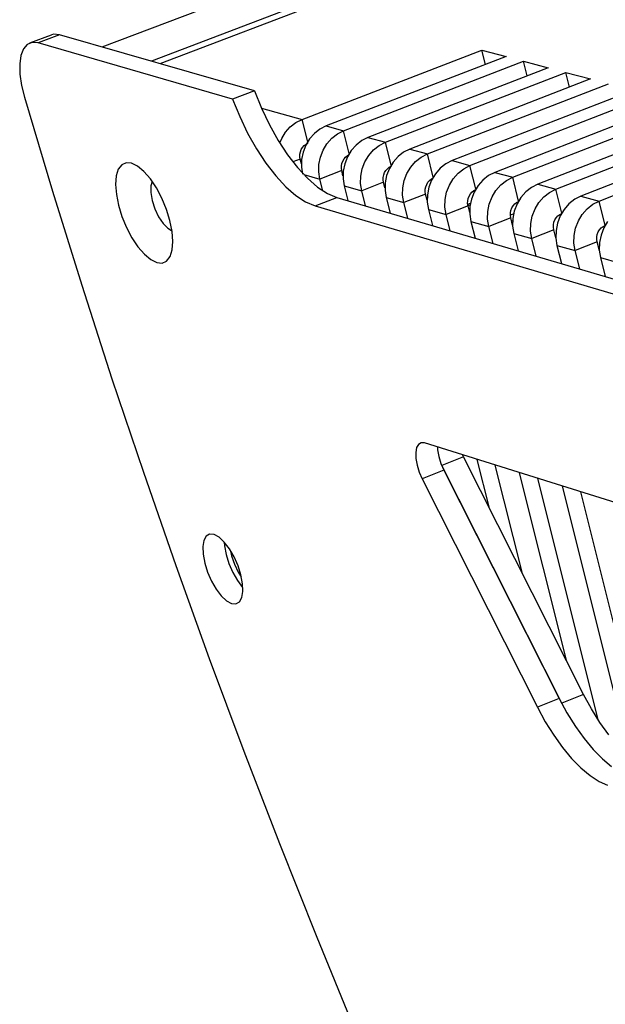
# Model space of a CAD drawing. Extents: x -103 to 3402, y 57 to 2841.
# Drawn here: x 685 to 724, y 2335 to 2401 of the extents above; entities that cross this region are included whole.
import ezdxf

# ---------------------------------------------------------------- set-up
doc = ezdxf.new("R2010")
doc.units = 0
doc.layers.add('CYAN', color=4, linetype='CONTINUOUS')

msp = doc.modelspace()

# ---------------------------------------------------------------- linework, layer by layer
at = {"layer": 'CYAN', "linetype": 'CONTINUOUS'}
for p, q in [((690.53, 2399.279), (950.385, 2498.071)), ((951.143, 2496.454), (693.815, 2398.335)), ((694.395, 2398.169), (950.252, 2495.777)), ((685.704, 2399.545), (687.142, 2400.09)), ((687.688, 2400.096), (686.25, 2399.55)), ((687.301, 2400.13), (687.142, 2400.09)), ((687.688, 2400.096), (687.301, 2400.13)), ((700.685, 2396.361), (687.688, 2400.096)), ((685.535, 2399.453), (685.28, 2399.16)), ((685.863, 2399.585), (685.535, 2399.453)), ((686.25, 2399.55), (685.863, 2399.585)), ((699.232, 2395.804), (686.25, 2399.55)), ((685.109, 2398.719), (685.028, 2398.148)), ((685.28, 2399.16), (685.109, 2398.719)), ((703.861, 2394.453), (715.846, 2399.07)), ((717.471, 2398.64), (705.471, 2394.011)), ((715.846, 2399.07), (717.471, 2398.64)), ((716.087, 2398.106), (715.846, 2399.07)), ((685.028, 2398.148), (685.041, 2397.472)), ((706.631, 2393.692), (718.642, 2398.33)), ((720.278, 2397.897), (708.252, 2393.246)), ((718.642, 2398.33), (720.278, 2397.897)), ((718.884, 2397.358), (718.642, 2398.33)), ((685.041, 2397.472), (685.147, 2396.72)), ((709.42, 2392.925), (721.457, 2397.585)), ((721.457, 2397.585), (723.105, 2397.148)), ((721.7, 2396.603), (721.457, 2397.585)), ((685.147, 2396.72), (685.342, 2395.923)), ((723.105, 2397.148), (711.053, 2392.475)), ((712.23, 2392.152), (724.293, 2396.833)), ((685.342, 2395.923), (687.215, 2389.654)), ((700.685, 2396.361), (699.232, 2395.804)), ((700.685, 2396.361), (701.154, 2395.208)), ((725.953, 2396.394), (713.875, 2391.699)), ((715.06, 2391.373), (727.149, 2396.077)), ((699.232, 2395.804), (699.701, 2394.65)), ((728.822, 2395.634), (716.717, 2390.918)), ((717.911, 2390.589), (730.027, 2395.315)), ((699.701, 2394.65), (700.234, 2393.538)), ((701.154, 2395.208), (701.687, 2394.097)), ((701.159, 2395.197), (703.861, 2394.453)), ((731.711, 2394.869), (719.58, 2390.13)), ((701.687, 2394.097), (702.273, 2393.052)), ((702.756, 2393.588), (703.076, 2393.952)), ((703.076, 2393.952), (703.449, 2394.244)), ((703.449, 2394.244), (703.861, 2394.453)), ((704.24, 2392.959), (703.861, 2394.453)), ((705.471, 2394.011), (705.058, 2393.801)), ((705.471, 2394.011), (706.631, 2393.692)), ((720.783, 2389.8), (732.925, 2394.547)), ((734.622, 2394.098), (722.464, 2389.337)), ((700.234, 2393.538), (700.821, 2392.492)), ((702.502, 2393.166), (702.756, 2393.588)), ((704.685, 2393.509), (704.364, 2393.144)), ((705.058, 2393.801), (704.685, 2393.509)), ((705.844, 2393.189), (706.218, 2393.482)), ((706.218, 2393.482), (706.631, 2393.692)), ((707.012, 2392.18), (706.631, 2393.692)), ((723.676, 2389.004), (735.845, 2393.774)), ((702.273, 2393.052), (702.901, 2392.095)), ((702.384, 2392.889), (702.502, 2393.166)), ((703.894, 2392.584), (704, 2392.705)), ((704.109, 2392.721), (703.93, 2392.256)), ((704, 2392.705), (704.125, 2392.802)), ((704.364, 2393.144), (704.109, 2392.721)), ((704.125, 2392.802), (704.262, 2392.872)), ((705.268, 2392.399), (705.523, 2392.823)), ((705.523, 2392.823), (705.844, 2393.189)), ((707.464, 2392.742), (707.142, 2392.375)), ((707.838, 2393.036), (707.464, 2392.742)), ((708.252, 2393.246), (707.838, 2393.036)), ((708.252, 2393.246), (709.42, 2392.925)), ((708.631, 2392.419), (709.006, 2392.714)), ((709.006, 2392.714), (709.42, 2392.925)), ((709.805, 2391.396), (709.42, 2392.925)), ((700.821, 2392.492), (701.449, 2391.534)), ((702.901, 2392.095), (703.558, 2391.245)), ((703.714, 2391.962), (703.717, 2392.126)), ((703.739, 2391.802), (703.714, 2391.962)), ((703.717, 2392.126), (703.75, 2392.289)), ((703.75, 2392.289), (703.809, 2392.443)), ((703.809, 2392.443), (703.894, 2392.584)), ((703.93, 2392.256), (703.833, 2391.767)), ((705.088, 2391.934), (705.268, 2392.399)), ((706.887, 2391.951), (706.707, 2391.484)), ((706.769, 2391.937), (706.894, 2392.035)), ((707.142, 2392.375), (706.887, 2391.951)), ((706.894, 2392.035), (707.031, 2392.105)), ((708.054, 2391.627), (708.309, 2392.053)), ((708.309, 2392.053), (708.631, 2392.419)), ((710.263, 2391.969), (709.941, 2391.601)), ((710.638, 2392.264), (710.263, 2391.969)), ((711.053, 2392.475), (710.638, 2392.264)), ((711.053, 2392.475), (712.23, 2392.152)), ((711.439, 2391.645), (711.815, 2391.94)), ((711.815, 2391.94), (712.23, 2392.152)), ((712.618, 2390.606), (712.23, 2392.152)), ((691.831, 2391.423), (691.607, 2391.125)), ((692.13, 2391.561), (691.831, 2391.423)), ((692.49, 2391.531), (692.13, 2391.561)), ((692.893, 2391.335), (692.49, 2391.531)), ((693.317, 2390.981), (692.893, 2391.335)), ((701.449, 2391.534), (702.105, 2390.683)), ((703.739, 2391.802), (703.257, 2391.616)), ((703.816, 2391.498), (703.739, 2391.802)), ((703.833, 2391.767), (703.822, 2391.273)), ((704.98, 2390.95), (704.991, 2391.444)), ((704.991, 2391.444), (705.088, 2391.934)), ((706.482, 2391.192), (706.485, 2391.356)), ((706.485, 2391.356), (706.518, 2391.519)), ((706.518, 2391.519), (706.577, 2391.674)), ((706.577, 2391.674), (706.662, 2391.816)), ((706.707, 2391.484), (706.61, 2390.993)), ((706.662, 2391.816), (706.769, 2391.937)), ((707.873, 2391.16), (708.054, 2391.627)), ((709.683, 2391.262), (709.821, 2391.333)), ((709.941, 2391.601), (709.685, 2391.175)), ((711.116, 2391.276), (711.439, 2391.645)), ((713.459, 2391.487), (713.083, 2391.191)), ((713.875, 2391.699), (713.459, 2391.487)), ((713.875, 2391.699), (715.06, 2391.373)), ((714.644, 2391.161), (715.06, 2391.373)), ((715.451, 2389.81), (715.06, 2391.373)), ((691.47, 2390.68), (691.426, 2390.113)), ((691.607, 2391.125), (691.47, 2390.68)), ((693.743, 2390.489), (693.317, 2390.981)), ((702.105, 2390.683), (702.776, 2389.959)), ((703.558, 2391.245), (704.228, 2390.522)), ((703.822, 2391.273), (703.898, 2390.793)), ((703.984, 2390.769), (705.056, 2390.469)), ((705.056, 2390.469), (704.98, 2390.95)), ((706.507, 2391.032), (705.056, 2390.469)), ((706.507, 2391.032), (706.482, 2391.192)), ((706.592, 2390.693), (706.507, 2391.032)), ((706.61, 2390.993), (706.599, 2390.498)), ((707.765, 2390.172), (707.776, 2390.669)), ((707.776, 2390.669), (707.873, 2391.16)), ((709.273, 2390.581), (709.306, 2390.745)), ((709.306, 2390.745), (709.366, 2390.9)), ((709.366, 2390.9), (709.451, 2391.042)), ((709.504, 2390.707), (709.406, 2390.214)), ((709.451, 2391.042), (709.558, 2391.164)), ((709.685, 2391.175), (709.504, 2390.707)), ((709.558, 2391.164), (709.683, 2391.262)), ((710.679, 2390.38), (710.86, 2390.849)), ((710.86, 2390.849), (711.116, 2391.276)), ((712.76, 2390.822), (712.503, 2390.394)), ((713.083, 2391.191), (712.76, 2390.822)), ((713.944, 2390.494), (714.267, 2390.864)), ((714.267, 2390.864), (714.644, 2391.161)), ((716.3, 2390.705), (715.923, 2390.407)), ((716.717, 2390.918), (716.3, 2390.705)), ((716.717, 2390.918), (717.911, 2390.589)), ((691.426, 2390.113), (691.477, 2389.452)), ((694.148, 2389.882), (693.743, 2390.489)), ((693.773, 2390.02), (693.768, 2389.569)), ((693.854, 2390.308), (693.773, 2390.02)), ((704.228, 2390.522), (704.899, 2389.941)), ((705.252, 2389.693), (705.056, 2390.469)), ((706.599, 2390.498), (706.674, 2390.016)), ((706.674, 2390.016), (706.923, 2389.032)), ((706.674, 2390.016), (707.841, 2389.69)), ((707.841, 2389.69), (707.765, 2390.172)), ((709.295, 2390.255), (707.841, 2389.69)), ((709.27, 2390.416), (709.273, 2390.581)), ((709.295, 2390.255), (709.27, 2390.416)), ((709.389, 2389.88), (709.295, 2390.255)), ((709.406, 2390.214), (709.395, 2389.717)), ((710.581, 2389.887), (710.679, 2390.38)), ((712.114, 2389.964), (712.175, 2390.12)), ((712.175, 2390.12), (712.26, 2390.263)), ((712.26, 2390.263), (712.367, 2390.385)), ((712.503, 2390.394), (712.322, 2389.924)), ((712.367, 2390.385), (712.492, 2390.484)), ((712.492, 2390.484), (712.631, 2390.554)), ((713.506, 2389.595), (713.687, 2390.066)), ((713.687, 2390.066), (713.944, 2390.494)), ((715.599, 2390.036), (715.342, 2389.607)), ((715.923, 2390.407), (715.599, 2390.036)), ((716.792, 2389.707), (717.116, 2390.078)), ((717.116, 2390.078), (717.494, 2390.376)), ((717.494, 2390.376), (717.911, 2390.589)), ((718.305, 2389.008), (717.911, 2390.589)), ((719.58, 2390.13), (719.163, 2389.916)), ((719.58, 2390.13), (720.783, 2389.8)), ((687.215, 2389.654), (689.163, 2383.396)), ((691.477, 2389.452), (691.621, 2388.729)), ((693.768, 2389.569), (693.861, 2389.041)), ((694.512, 2389.19), (694.148, 2389.882)), ((702.776, 2389.959), (703.446, 2389.377)), ((703.446, 2389.377), (704.102, 2388.949)), ((704.899, 2389.941), (705.556, 2389.513)), ((705.556, 2389.513), (706.185, 2389.249)), ((708.094, 2388.687), (707.841, 2389.69)), ((709.395, 2389.717), (709.471, 2389.234)), ((710.57, 2389.389), (710.581, 2389.887)), ((710.646, 2388.905), (710.57, 2389.389)), ((712.103, 2389.473), (710.646, 2388.905)), ((712.078, 2389.634), (712.082, 2389.8)), ((712.103, 2389.473), (712.078, 2389.634)), ((712.082, 2389.8), (712.114, 2389.964)), ((712.207, 2389.06), (712.103, 2389.473)), ((712.224, 2389.43), (712.212, 2388.931)), ((712.322, 2389.924), (712.224, 2389.43)), ((713.407, 2389.1), (713.506, 2389.595)), ((714.943, 2389.178), (715.004, 2389.335)), ((715.004, 2389.335), (715.089, 2389.478)), ((715.089, 2389.478), (715.197, 2389.601)), ((715.342, 2389.607), (715.16, 2389.135)), ((715.197, 2389.601), (715.323, 2389.7)), ((715.323, 2389.7), (715.461, 2389.771)), ((716.534, 2389.276), (716.792, 2389.707)), ((718.785, 2389.618), (718.46, 2389.245)), ((719.163, 2389.916), (718.785, 2389.618)), ((719.987, 2389.286), (720.365, 2389.585)), ((720.365, 2389.585), (720.783, 2389.8)), ((721.181, 2388.2), (720.783, 2389.8)), ((722.464, 2389.337), (722.046, 2389.122)), ((722.464, 2389.337), (723.676, 2389.004)), ((691.621, 2388.729), (691.85, 2387.98)), ((693.861, 2389.041), (694.042, 2388.487)), ((694.817, 2388.45), (694.512, 2389.19)), ((704.102, 2388.949), (704.731, 2388.685)), ((704.731, 2388.685), (706.185, 2389.249)), ((704.731, 2388.685), (770.714, 2369.17)), ((706.185, 2389.249), (772.239, 2369.799)), ((709.471, 2389.234), (709.73, 2388.206)), ((709.471, 2389.234), (710.646, 2388.905)), ((710.909, 2387.858), (710.646, 2388.905)), ((712.212, 2388.931), (712.288, 2388.446)), ((713.396, 2388.6), (713.407, 2389.1)), ((714.932, 2388.685), (713.471, 2388.115)), ((714.907, 2388.847), (714.911, 2389.013)), ((714.932, 2388.685), (714.907, 2388.847)), ((714.911, 2389.013), (714.943, 2389.178)), ((714.911, 2388.801), (715.097, 2388.873)), ((714.927, 2388.704), (715.078, 2388.763)), ((715.045, 2388.232), (714.932, 2388.685)), ((715.16, 2389.135), (715.062, 2388.639)), ((716.254, 2388.307), (716.353, 2388.804)), ((716.353, 2388.804), (716.534, 2389.276)), ((717.854, 2388.543), (717.94, 2388.687)), ((717.94, 2388.687), (718.048, 2388.81)), ((718.202, 2388.814), (718.019, 2388.341)), ((718.048, 2388.81), (718.173, 2388.91)), ((718.173, 2388.91), (718.312, 2388.981)), ((718.46, 2389.245), (718.202, 2388.814)), ((719.403, 2388.481), (719.662, 2388.913)), ((719.662, 2388.913), (719.987, 2389.286)), ((721.667, 2388.822), (721.342, 2388.448)), ((722.046, 2389.122), (721.667, 2388.822)), ((722.878, 2388.488), (723.257, 2388.789)), ((723.257, 2388.789), (723.676, 2389.004)), ((724.077, 2387.386), (723.676, 2389.004)), ((694.042, 2388.487), (694.294, 2387.96)), ((695.047, 2387.698), (694.817, 2388.45)), ((712.288, 2388.446), (712.557, 2387.373)), ((712.288, 2388.446), (713.471, 2388.115)), ((713.471, 2388.115), (713.396, 2388.6)), ((713.745, 2387.023), (713.471, 2388.115)), ((715.062, 2388.639), (715.05, 2388.138)), ((715.05, 2388.138), (715.126, 2387.652)), ((716.242, 2387.805), (716.254, 2388.307)), ((717.755, 2388.076), (717.974, 2388.161)), ((717.756, 2388.054), (717.76, 2388.221)), ((717.782, 2387.891), (717.756, 2388.054)), ((717.76, 2388.221), (717.793, 2388.386)), ((717.793, 2388.386), (717.854, 2388.543)), ((718.019, 2388.341), (717.92, 2387.843)), ((719.121, 2387.508), (719.221, 2388.007)), ((719.221, 2388.007), (719.403, 2388.481)), ((720.811, 2387.89), (720.919, 2388.014)), ((721.083, 2388.016), (720.9, 2387.54)), ((720.919, 2388.014), (721.045, 2388.114)), ((721.045, 2388.114), (721.184, 2388.186)), ((721.342, 2388.448), (721.083, 2388.016)), ((722.293, 2387.68), (722.552, 2388.114)), ((722.552, 2388.114), (722.878, 2388.488)), ((691.85, 2387.98), (692.154, 2387.243)), ((694.294, 2387.96), (694.593, 2387.513)), ((694.593, 2387.513), (694.908, 2387.188)), ((695.191, 2386.972), (695.047, 2387.698)), ((715.126, 2387.652), (715.405, 2386.534)), ((715.126, 2387.652), (716.318, 2387.318)), ((716.318, 2387.318), (716.242, 2387.805)), ((717.782, 2387.891), (716.318, 2387.318)), ((717.906, 2387.394), (717.782, 2387.891)), ((717.913, 2387.697), (717.803, 2387.655)), ((717.92, 2387.843), (717.909, 2387.34)), ((719.109, 2387.005), (719.121, 2387.508)), ((720.627, 2387.255), (720.631, 2387.422)), ((720.631, 2387.422), (720.664, 2387.588)), ((720.664, 2387.588), (720.725, 2387.746)), ((720.725, 2387.746), (720.811, 2387.89)), ((720.9, 2387.54), (720.8, 2387.041)), ((722.11, 2387.204), (722.293, 2387.68)), ((723.938, 2387.312), (724.078, 2387.384)), ((724.245, 2387.646), (723.985, 2387.211)), ((692.154, 2387.243), (692.516, 2386.555)), ((694.908, 2387.188), (695.157, 2387.036)), ((695.241, 2386.309), (695.191, 2386.972)), ((716.602, 2386.182), (716.318, 2387.318)), ((717.909, 2387.34), (717.984, 2386.852)), ((717.984, 2386.852), (718.274, 2385.69)), ((717.984, 2386.852), (719.185, 2386.516)), ((719.185, 2386.516), (719.109, 2387.005)), ((720.652, 2387.092), (719.185, 2386.516)), ((720.652, 2387.092), (720.627, 2387.255)), ((720.788, 2386.547), (720.652, 2387.092)), ((720.8, 2387.041), (720.788, 2386.536)), ((721.998, 2386.198), (722.01, 2386.704)), ((722.01, 2386.704), (722.11, 2387.204)), ((723.523, 2386.618), (723.556, 2386.785)), ((723.556, 2386.785), (723.617, 2386.943)), ((723.617, 2386.943), (723.703, 2387.088)), ((723.802, 2386.734), (723.702, 2386.233)), ((723.703, 2387.088), (723.812, 2387.212)), ((723.985, 2387.211), (723.802, 2386.734)), ((723.812, 2387.212), (723.938, 2387.312)), ((692.516, 2386.555), (692.919, 2385.95)), ((695.195, 2385.743), (695.241, 2386.309)), ((719.48, 2385.335), (719.185, 2386.516)), ((720.788, 2386.536), (720.864, 2386.046)), ((720.864, 2386.046), (721.164, 2384.839)), ((720.864, 2386.046), (722.074, 2385.708)), ((722.074, 2385.708), (721.998, 2386.198)), ((723.544, 2386.286), (722.074, 2385.708)), ((723.519, 2386.45), (723.523, 2386.618)), ((723.544, 2386.286), (723.519, 2386.45)), ((723.692, 2385.69), (723.544, 2386.286)), ((723.702, 2386.233), (723.689, 2385.726)), ((692.919, 2385.95), (693.343, 2385.458)), ((693.343, 2385.458), (693.766, 2385.103)), ((695.055, 2385.301), (695.195, 2385.743)), ((722.379, 2384.481), (722.074, 2385.708)), ((723.689, 2385.726), (723.765, 2385.235)), ((693.766, 2385.103), (694.168, 2384.904)), ((694.168, 2384.904), (694.529, 2384.871)), ((694.529, 2384.871), (694.829, 2385.005)), ((694.829, 2385.005), (695.055, 2385.301)), ((723.765, 2385.235), (724.076, 2383.981)), ((723.765, 2385.235), (724.984, 2384.894)), ((689.163, 2383.396), (691.184, 2377.149)), ((691.184, 2377.149), (693.278, 2370.916)), ((711.5, 2372.562), (711.441, 2372.243)), ((711.441, 2372.243), (711.453, 2371.846)), ((711.625, 2372.782), (711.5, 2372.562)), ((711.809, 2372.888), (711.625, 2372.782)), ((712.038, 2372.872), (711.809, 2372.888)), ((770.132, 2354.672), (712.038, 2372.872)), ((712.887, 2372.606), (712.9, 2372.423)), ((712.9, 2372.423), (712.981, 2371.975)), ((711.453, 2371.846), (711.534, 2371.398)), ((712.981, 2371.975), (713.127, 2371.507)), ((714.629, 2371.951), (713.185, 2371.375)), ((714.629, 2371.951), (714.566, 2372.08)), ((722.64, 2356.104), (714.629, 2371.951)), ((716.358, 2368.53), (715.542, 2371.774)), ((711.534, 2371.398), (711.68, 2370.93)), ((711.68, 2370.93), (711.879, 2370.473)), ((713.326, 2371.05), (711.879, 2370.473)), ((713.127, 2371.507), (713.326, 2371.05)), ((721.2, 2355.515), (713.185, 2371.375)), ((713.326, 2371.05), (721.01, 2355.837)), ((716.723, 2371.404), (718.52, 2364.254)), ((693.278, 2370.916), (695.442, 2364.699)), ((711.879, 2370.473), (719.567, 2355.248)), ((721.533, 2358.293), (718.374, 2370.887)), ((719.564, 2370.514), (723.59, 2354.443)), ((725.754, 2351.891), (721.227, 2369.993)), ((722.425, 2369.618), (727.07, 2351.018)), ((697.308, 2366.38), (697.238, 2365.966)), ((697.465, 2366.664), (697.308, 2366.38)), ((697.698, 2366.799), (697.465, 2366.664)), ((697.99, 2366.776), (697.698, 2366.799)), ((698.323, 2366.595), (697.99, 2366.776)), ((698.673, 2366.269), (698.323, 2366.595)), ((697.238, 2365.966), (697.259, 2365.45)), ((698.66, 2366.245), (698.679, 2366.017)), ((699.016, 2365.82), (698.673, 2366.269)), ((698.679, 2366.017), (698.789, 2365.435)), ((699.329, 2365.279), (699.016, 2365.82)), ((697.259, 2365.45), (697.369, 2364.868)), ((698.789, 2365.435), (698.981, 2364.827)), ((699.079, 2365.666), (699.156, 2365.336)), ((699.156, 2365.336), (699.345, 2364.784)), ((699.591, 2364.683), (699.329, 2365.279)), ((695.442, 2364.699), (697.677, 2358.5)), ((697.369, 2364.868), (697.561, 2364.26)), ((698.981, 2364.827), (699.242, 2364.233)), ((699.345, 2364.784), (699.597, 2364.258)), ((699.784, 2364.072), (699.591, 2364.683)), ((697.561, 2364.26), (697.822, 2363.665)), ((699.242, 2364.233), (699.554, 2363.694)), ((699.597, 2364.258), (699.794, 2363.937)), ((699.894, 2363.489), (699.784, 2364.072)), ((697.822, 2363.665), (698.134, 2363.126)), ((698.134, 2363.126), (698.476, 2362.678)), ((699.554, 2363.694), (699.896, 2363.246)), ((699.913, 2362.973), (699.894, 2363.489)), ((699.896, 2363.246), (699.91, 2363.23)), ((698.476, 2362.678), (698.825, 2362.351)), ((699.684, 2362.276), (699.842, 2362.559)), ((699.842, 2362.559), (699.913, 2362.973)), ((698.825, 2362.351), (699.158, 2362.169)), ((699.158, 2362.169), (699.45, 2362.143)), ((699.45, 2362.143), (699.684, 2362.276)), ((697.677, 2358.5), (699.981, 2352.322)), ((721.01, 2355.837), (719.567, 2355.248)), ((721.01, 2355.837), (721.531, 2354.876)), ((722.64, 2356.104), (721.2, 2355.515)), ((723.164, 2355.137), (722.64, 2356.104)), ((719.567, 2355.248), (720.088, 2354.286)), ((721.531, 2354.876), (722.09, 2353.977)), ((723.727, 2354.234), (723.164, 2355.137)), ((720.088, 2354.286), (720.647, 2353.386)), ((722.09, 2353.977), (722.677, 2353.156)), ((724.319, 2353.41), (723.727, 2354.234)), ((720.647, 2353.386), (721.235, 2352.564)), ((721.235, 2352.564), (721.841, 2351.833)), ((722.677, 2353.156), (723.284, 2352.426)), ((699.981, 2352.322), (702.353, 2346.166)), ((723.284, 2352.426), (723.899, 2351.8)), ((721.841, 2351.833), (722.456, 2351.207)), ((723.899, 2351.8), (724.512, 2351.289)), ((722.456, 2351.207), (723.068, 2350.695)), ((723.068, 2350.695), (723.669, 2350.307)), ((723.669, 2350.307), (724.246, 2350.051)), ((702.353, 2346.166), (704.793, 2340.034)), ((704.793, 2340.034), (707.3, 2333.929))]:
    msp.add_line(p, q, dxfattribs=at)

doc.saveas('drawing.dxf')
